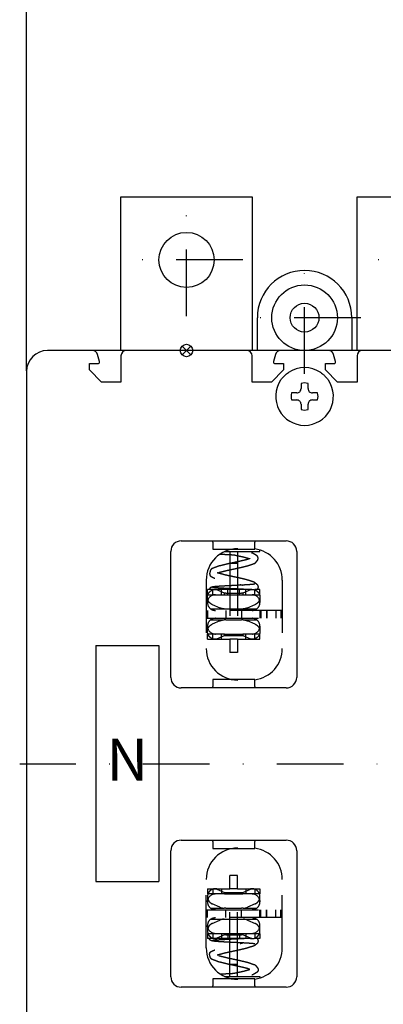
# Model space of a CAD drawing. Units: millimetres. Extents: x -182 to 688, y 54 to 922.
# Drawn here: x 93 to 162, y 411 to 598 of the extents above; entities that cross this region are included whole.
import ezdxf
from ezdxf.enums import TextEntityAlignment as Align

# ---------------------------------------------------------------- set-up
doc = ezdxf.new("R2010")
doc.units = ezdxf.units.MM
doc.linetypes.add('TRAZO_Y_PUNTO', pattern=[25.4, 12.7, -6.35, 0, -6.35])
doc.linetypes.add('TRAZOS', pattern=[0.75, 0.5, -0.25])
for name, color, linetype in [('COTAS', 3, 'Continuous'), ('ejes', 6, 'TRAZO_Y_PUNTO'), ('NEUTRO', 7, 'Continuous'), ('OCULTAS', 7, 'TRAZOS')]:
    doc.layers.add(name, color=color, linetype=linetype)
doc.styles.add('ISO8', font='isocp.shx')
doc.dimstyles.new('FLECHA', dxfattribs={"dimscale": 0, "dimtxt": 10, "dimasz": 2.5, "dimexe": 1.8, "dimexo": 0.1, "dimgap": 1, "dimtad": 1, "dimdsep": 46, "dimtxsty": 'ISO8', "dimcen": 0, "dimadec": 0, "dimazin": 0, "dimtfac": 0.8, "dimtmove": 0, "dimatfit": 3, "dimfxl": 0, "dimtvp": 1, "dimtolj": 1, "dimarcsym": 0})

# ---------------------------------------------------------------- blocks, each defined once
blk = doc.blocks.new('*D12')
at = {"layer": 'COTAS', "color": 0, "lineweight": -2}
for p, q in [((94.24, 531.23), (94.24, 625.18)), ((213.74, 572.8), (213.74, 625.18)), ((211.24, 623.38), (96.74, 623.38))]:
    blk.add_line(p, q, dxfattribs=at)
at = {"layer": 'COTAS', "color": 0}
for points in [[(96.74, 623.79), (96.74, 622.96), (94.24, 623.38)], [(211.24, 623.79), (211.24, 622.96), (213.74, 623.38)]]:
    blk.add_solid(points, dxfattribs=at)
at = {"layer": 'Defpoints', "color": 0}
for p in [(94.24, 623.38), (213.74, 572.7), (94.24, 531.13)]:
    blk.add_point(p, dxfattribs=at)
at = {"layer": 'COTAS', "color": 0, "insert": (153.99, 629.38), "char_height": 10, "attachment_point": 5, "style": 'ISO8'}
blk.add_mtext('\\A1;119', dxfattribs=at)
blk = doc.blocks.new('*D14')
at = {"layer": 'COTAS', "color": 0, "lineweight": -2}
for p, q in [((94.24, 531.23), (94.24, 639.44)), ((329.24, 531.23), (329.24, 639.44)), ((96.74, 637.64), (326.74, 637.64))]:
    blk.add_line(p, q, dxfattribs=at)
at = {"layer": 'COTAS', "color": 0}
for points in [[(96.74, 638.05), (96.74, 637.22), (94.24, 637.64)], [(326.74, 638.05), (326.74, 637.22), (329.24, 637.64)]]:
    blk.add_solid(points, dxfattribs=at)
at = {"layer": 'Defpoints', "color": 0}
for p in [(329.24, 637.64), (94.24, 531.13), (329.24, 531.13)]:
    blk.add_point(p, dxfattribs=at)
at = {"layer": 'COTAS', "color": 0, "insert": (211.74, 643.64), "char_height": 10, "attachment_point": 5, "style": 'ISO8'}
blk.add_mtext('\\A1;235', dxfattribs=at)

msp = doc.modelspace()

# ---------------------------------------------------------------- linework, layer by layer
for p, q in [((112.236, 564.376), (137.236, 564.376)), ((112.236, 535.126), (112.236, 564.376)), ((137.236, 564.376), (137.236, 535.126)), ((157.236, 535.126), (157.236, 564.376)), ((157.236, 564.376), (182.236, 564.376)), ((138.236, 535.126), (138.236, 541.376)), ((156.236, 541.376), (156.236, 535.126)), ((106.799, 535.126), (98.236, 535.126)), ((113.236, 535.126), (106.799, 535.126)), ((136.236, 535.126), (113.236, 535.126)), ((142.673, 535.126), (136.236, 535.126)), ((151.797, 535.126), (142.673, 535.126)), ((158.236, 535.126), (151.797, 535.126)), ((181.236, 535.126), (158.236, 535.126)), ((106.236, 532.626), (107.846, 532.626)), ((106.236, 531.426), (106.236, 532.626)), ((108.135, 533.003), (107.765, 534.385)), ((112.236, 534.126), (112.236, 529.126)), ((137.236, 529.126), (137.236, 534.126)), ((141.707, 534.385), (141.337, 533.004)), ((141.626, 532.627), (143.236, 532.627)), ((143.236, 532.627), (143.236, 531.426)), ((151.236, 532.626), (152.844, 532.626)), ((151.236, 531.426), (151.236, 532.626)), ((153.133, 533.004), (152.763, 534.385)), ((157.236, 534.126), (157.236, 529.126)), ((94.236, 531.126), (94.236, 381.626)), ((108.536, 529.126), (106.236, 531.426)), ((143.236, 531.426), (140.936, 529.126)), ((144.159, 530.935), (144.236, 531.012)), ((150.236, 531.012), (150.313, 530.935)), ((153.536, 529.126), (151.236, 531.426)), ((112.236, 529.126), (108.536, 529.126)), ((140.936, 529.126), (137.236, 529.126)), ((146.57, 528.869), (146.57, 527.87)), ((147.9, 527.87), (147.9, 528.869)), ((157.236, 529.126), (153.536, 529.126)), ((145.74, 527.04), (144.743, 527.04)), ((149.729, 527.04), (148.73, 527.04)), ((144.744, 525.71), (145.74, 525.71)), ((148.73, 525.71), (149.729, 525.71)), ((146.57, 524.88), (146.57, 523.884)), ((147.9, 523.883), (147.9, 524.88)), ((123.736, 498.876), (143.736, 498.876)), ((129.736, 498.626), (129.736, 498.876)), ((137.736, 498.876), (137.736, 498.626)), ((129.736, 498.626), (129.736, 497.276)), ((129.736, 497.276), (137.736, 497.276)), ((137.736, 497.276), (137.736, 498.626)), ((121.736, 472.876), (121.736, 496.876)), ((145.736, 496.876), (145.736, 472.876)), ((143.736, 470.876), (123.736, 470.876)), ((137.736, 472.476), (129.736, 472.476)), ((129.736, 472.476), (129.736, 471.126)), ((129.736, 470.876), (129.736, 471.126)), ((137.736, 471.126), (137.736, 472.476)), ((137.736, 471.126), (137.736, 470.876)), ((123.736, 441.876), (143.736, 441.876)), ((129.736, 441.626), (129.736, 441.876)), ((129.736, 441.626), (129.736, 440.276)), ((137.736, 441.876), (137.736, 441.626)), ((137.736, 440.276), (137.736, 441.626)), ((121.736, 415.876), (121.736, 439.876)), ((129.736, 440.276), (137.736, 440.276)), ((145.736, 439.876), (145.736, 415.876)), ((137.736, 415.476), (129.736, 415.476)), ((129.736, 415.476), (129.736, 414.126)), ((137.736, 414.126), (137.736, 415.476)), ((143.736, 413.876), (123.736, 413.876)), ((129.736, 413.876), (129.736, 414.126)), ((137.736, 414.126), (137.736, 413.876))]:
    msp.add_line(p, q)
at = {"color": 1}
for p, q in [((125.581, 534.281), (123.891, 535.971)), ((123.891, 534.281), (125.581, 535.971))]:
    msp.add_line(p, q, dxfattribs=at)
for centre, radius in [((124.736, 552.376), 5.25), ((147.236, 541.376), 6.25), ((147.236, 541.376), 2.75)]:
    msp.add_circle(centre, radius)
msp.add_circle((124.736, 535.126), 1.195, dxfattribs=at)
for centre, radius, start, end in [((147.236, 541.376), 9, 0, 180), ((98.236, 531.126), 4, 90, 180), ((106.799, 534.126), 1, 15, 90), ((113.236, 534.126), 1, 90, 180), ((136.236, 534.126), 1, 0, 90), ((142.673, 534.126), 1, 90, 165), ((151.797, 534.126), 1, 15, 90), ((158.236, 534.126), 1, 90, 180), ((107.846, 532.925), 0.299, 270, 15), ((141.626, 532.926), 0.299, 165, 270), ((152.844, 532.926), 0.3, 270, 15), ((147.236, 526.376), 5.5, 55.97995, 124.02005), ((147.236, 526.376), 5.5, 145.97995, 270), ((147.236, 526.376), 2.58, 75.08301, 104.95643), ((147.236, 526.376), 5.5, 270, 34.02005), ((147.236, 526.376), 2.58, 165.08182, 194.95525), ((147.236, 526.376), 2.58, 345.04475, 14.91818), ((147.236, 526.376), 2.58, 255.04357, 284.91699), ((123.736, 496.876), 2, 90, 180), ((143.736, 496.876), 2, 0, 90), ((123.736, 472.876), 2, 180, 270), ((143.736, 472.876), 2, 270, 0), ((123.736, 439.876), 2, 90, 180), ((143.736, 439.876), 2, 0, 90), ((123.736, 415.876), 2, 180, 270), ((143.736, 415.876), 2, 270, 0)]:
    msp.add_arc(centre, radius, start, end)
for points, knots in [([(142.678, 529.453), (142.738, 529.542), (142.8, 529.629), (143.016, 529.912), (143.179, 530.097), (143.49, 530.408), (143.648, 530.549), (143.926, 530.771), (144.041, 530.855), (144.159, 530.935)], [8.9462155, 8.9462155, 8.9462155, 8.9462155, 9.249527, 9.249527, 9.9615682, 9.9615682, 10.5681777, 10.5681777, 10.9658287, 10.9658287, 10.9658287, 10.9658287]), ([(150.313, 530.935), (150.432, 530.855), (150.547, 530.771), (150.825, 530.549), (150.982, 530.408), (151.293, 530.097), (151.456, 529.912), (151.673, 529.629), (151.735, 529.542), (151.795, 529.453)], [1.4221776, 1.4221776, 1.4221776, 1.4221776, 1.8198286, 1.8198286, 2.4264381, 2.4264381, 3.1384792, 3.1384792, 3.4417908, 3.4417908, 3.4417908, 3.4417908]), ([(145.74, 527.04), (145.844, 527.04), (145.955, 527.061), (146.16, 527.145), (146.253, 527.209), (146.401, 527.357), (146.465, 527.451), (146.55, 527.656), (146.57, 527.767), (146.57, 527.87)], [2.5290462, 2.5290462, 2.5290462, 2.5290462, 2.8431142, 2.8431142, 3.1571821, 3.1571821, 3.4712418, 3.4712418, 3.7853015, 3.7853015, 3.7853015, 3.7853015]), ([(147.9, 527.87), (147.9, 527.767), (147.921, 527.656), (148.006, 527.451), (148.069, 527.357), (148.218, 527.209), (148.311, 527.145), (148.516, 527.061), (148.627, 527.04), (148.73, 527.04)], [1.2724353, 1.2724353, 1.2724353, 1.2724353, 1.5864976, 1.5864976, 1.9005599, 1.9005599, 2.2146219, 2.2146219, 2.5286839, 2.5286839, 2.5286839, 2.5286839]), ([(146.57, 524.88), (146.57, 524.984), (146.55, 525.095), (146.465, 525.299), (146.401, 525.393), (146.253, 525.541), (146.16, 525.605), (145.955, 525.69), (145.844, 525.71), (145.74, 525.71)], [-1.2562615, -1.2562615, -1.2562615, -1.2562615, -0.9421962, -0.9421962, -0.628131, -0.628131, -0.3140655, -0.3140655, 0, 0, 0, 0]), ([(148.73, 525.71), (148.627, 525.71), (148.516, 525.69), (148.311, 525.605), (148.218, 525.541), (148.069, 525.393), (148.006, 525.299), (147.921, 525.095), (147.9, 524.984), (147.9, 524.88)], [0, 0, 0, 0, 0.3140596, 0.3140596, 0.6281192, 0.6281192, 0.942187, 0.942187, 1.2562548, 1.2562548, 1.2562548, 1.2562548])]:
    msp.add_open_spline(points, degree=3, knots=knots)
at = {"layer": 'ejes'}
for p, q in [((124.736, 541.67), (124.736, 563.082)), ((135.442, 552.376), (114.031, 552.376)), ((147.236, 530.67), (147.236, 552.082)), ((180.442, 552.376), (159.031, 552.376)), ((157.942, 541.376), (136.531, 541.376)), ((333.136, 456.376), (92.929, 456.376))]:
    msp.add_line(p, q, dxfattribs=at)
at = {"layer": 'NEUTRO'}
for p, q in [((107.437, 478.976), (119.437, 478.976)), ((107.437, 478.976), (107.437, 433.976)), ((119.437, 478.976), (119.437, 433.976)), ((107.437, 433.976), (119.437, 433.976))]:
    msp.add_line(p, q, dxfattribs=at)
at = {"layer": 'OCULTAS', "ltscale": 20}
for p, q in [((138.729, 496.826), (138.729, 497.118)), ((131.977, 496.826), (137.729, 496.826)), ((132.979, 496.826), (132.979, 495.826)), ((132.979, 495.826), (132.979, 494.576)), ((134.479, 496.826), (134.479, 495.826)), ((134.479, 495.826), (134.479, 494.576)), ((137.729, 496.826), (138.729, 496.826)), ((132.979, 494.576), (132.979, 480.126)), ((134.479, 494.576), (132.979, 494.576)), ((134.479, 494.576), (134.479, 480.126)), ((128.486, 491.376), (128.486, 478.376)), ((142.986, 491.376), (142.986, 478.376)), ((128.729, 488.626), (128.729, 489.626)), ((129.729, 489.626), (128.729, 489.626)), ((130.229, 489.626), (129.729, 489.626)), ((129.729, 488.626), (129.729, 489.626)), ((130.258, 489.626), (130.229, 489.626)), ((137.2, 489.626), (130.258, 489.626)), ((131.979, 488.926), (130.542, 489.566)), ((131.429, 488.626), (131.429, 489.626)), ((132.629, 488.626), (132.629, 489.626)), ((134.829, 488.626), (134.829, 489.626)), ((136.915, 489.566), (135.479, 488.926)), ((136.029, 488.626), (136.029, 489.626)), ((138.729, 489.626), (137.729, 489.626)), ((137.729, 488.626), (137.729, 489.626)), ((138.729, 488.626), (138.729, 489.626)), ((128.729, 488.626), (129.729, 488.626)), ((128.729, 488.125), (128.729, 488.126)), ((128.729, 487.126), (128.729, 488.125)), ((128.729, 487.126), (128.801, 487.587)), ((128.729, 487.126), (128.801, 487.587)), ((129.729, 488.626), (130.229, 488.626)), ((130.229, 488.626), (130.255, 488.626)), ((130.255, 488.626), (130.526, 488.626)), ((130.526, 488.626), (131.979, 488.626)), ((132.229, 488.926), (131.979, 488.926)), ((131.979, 488.626), (131.979, 488.926)), ((131.979, 488.626), (135.479, 488.626)), ((132.229, 488.926), (135.229, 488.926)), ((135.479, 488.926), (135.229, 488.926)), ((135.479, 488.926), (135.479, 488.626)), ((135.479, 488.626), (136.931, 488.626)), ((136.931, 488.626), (137.202, 488.626)), ((137.202, 488.626), (137.229, 488.626)), ((137.229, 488.626), (137.729, 488.626)), ((137.729, 488.626), (138.729, 488.626)), ((138.656, 487.587), (138.729, 487.126)), ((138.729, 488.126), (138.729, 488.125)), ((138.729, 488.125), (138.729, 487.126)), ((128.747, 487.359), (128.729, 487.126)), ((129.329, 485.926), (131.904, 485.926)), ((129.619, 486.754), (131.09, 486.099)), ((131.904, 485.926), (132.229, 485.926)), ((132.229, 485.926), (135.229, 485.926)), ((135.229, 485.926), (135.554, 485.926)), ((135.554, 485.926), (138.129, 485.926)), ((136.367, 486.099), (137.839, 486.754)), ((142.986, 485.626), (128.486, 485.626)), ((128.486, 484.126), (142.986, 484.126)), ((128.669, 485.626), (128.669, 484.126)), ((128.729, 485.626), (128.729, 484.126)), ((129.329, 483.826), (131.904, 483.826)), ((132.229, 483.826), (131.904, 483.826)), ((132.229, 485.626), (132.229, 484.126)), ((132.229, 483.826), (135.229, 483.826)), ((135.229, 485.626), (135.229, 484.126)), ((135.554, 483.826), (135.229, 483.826)), ((135.554, 483.826), (138.129, 483.826)), ((138.729, 485.626), (138.729, 484.126)), ((138.9, 485.626), (138.9, 484.126)), ((139.958, 485.626), (139.958, 484.126)), ((140.069, 485.626), (140.069, 484.126)), ((141.729, 485.626), (141.729, 484.126)), ((142.729, 485.626), (142.729, 484.126)), ((128.729, 481.628), (128.729, 482.626)), ((128.801, 482.166), (128.729, 482.626)), ((128.729, 482.626), (128.747, 482.393)), ((128.801, 482.166), (128.729, 482.626)), ((131.09, 483.653), (129.619, 482.998)), ((137.839, 482.998), (136.367, 483.653)), ((138.729, 482.626), (138.656, 482.166)), ((138.71, 482.393), (138.729, 482.626)), ((138.729, 482.626), (138.71, 482.393)), ((138.729, 482.626), (138.729, 481.628)), ((128.729, 481.626), (128.729, 481.628)), ((128.729, 480.126), (128.729, 481.126)), ((129.729, 481.126), (128.729, 481.126)), ((128.729, 480.126), (129.729, 480.126)), ((129.729, 480.126), (129.729, 481.126)), ((130.229, 481.126), (129.729, 481.126)), ((129.729, 480.126), (130.229, 480.126)), ((130.255, 481.126), (130.229, 481.126)), ((130.229, 480.126), (130.258, 480.126)), ((130.526, 481.126), (130.255, 481.126)), ((130.258, 480.126), (132.979, 480.126)), ((131.979, 481.126), (130.526, 481.126)), ((130.542, 480.187), (131.979, 480.826)), ((131.429, 480.126), (131.429, 481.126)), ((131.979, 480.826), (131.979, 481.126)), ((131.979, 481.126), (135.479, 481.126)), ((131.979, 480.826), (132.229, 480.826)), ((132.229, 480.826), (135.229, 480.826)), ((132.979, 480.126), (132.979, 477.626)), ((134.479, 480.126), (132.979, 480.126)), ((134.479, 480.126), (137.2, 480.126)), ((134.479, 480.126), (134.479, 477.626)), ((135.229, 480.826), (135.479, 480.826)), ((136.931, 481.126), (135.479, 481.126)), ((135.479, 481.126), (135.479, 480.826)), ((135.479, 480.826), (136.915, 480.187)), ((136.029, 480.126), (136.029, 481.126)), ((137.202, 481.126), (136.931, 481.126)), ((137.2, 480.126), (137.229, 480.126)), ((137.229, 481.126), (137.202, 481.126)), ((137.729, 481.126), (137.229, 481.126)), ((137.229, 480.126), (137.729, 480.126)), ((137.729, 480.126), (137.729, 481.126)), ((138.729, 481.126), (137.729, 481.126)), ((137.729, 480.126), (138.729, 480.126)), ((138.729, 481.628), (138.729, 481.626)), ((138.729, 480.126), (138.729, 481.126)), ((134.479, 477.626), (132.979, 477.626)), ((134.479, 435.126), (132.979, 435.126)), ((132.979, 432.626), (132.979, 435.126)), ((134.479, 432.626), (134.479, 435.126)), ((128.486, 421.376), (128.486, 434.376)), ((142.986, 421.376), (142.986, 434.376)), ((128.729, 432.626), (129.729, 432.626)), ((128.729, 432.626), (128.729, 431.626)), ((129.729, 431.626), (128.729, 431.626)), ((129.729, 432.626), (130.229, 432.626)), ((129.729, 432.626), (129.729, 431.626)), ((130.229, 431.626), (129.729, 431.626)), ((130.229, 432.626), (130.258, 432.626)), ((130.255, 431.626), (130.229, 431.626)), ((130.526, 431.626), (130.255, 431.626)), ((130.258, 432.626), (132.979, 432.626)), ((131.979, 431.626), (130.526, 431.626)), ((130.542, 432.566), (131.979, 431.926)), ((131.429, 432.626), (131.429, 431.626)), ((131.979, 431.926), (131.979, 431.626)), ((131.979, 431.926), (132.229, 431.926)), ((131.979, 431.626), (135.479, 431.626)), ((132.229, 431.926), (135.229, 431.926)), ((132.979, 418.176), (132.979, 432.626)), ((134.479, 432.626), (132.979, 432.626)), ((134.479, 418.176), (134.479, 432.626)), ((134.479, 432.626), (137.2, 432.626)), ((135.229, 431.926), (135.479, 431.926)), ((135.479, 431.926), (136.915, 432.566)), ((135.479, 431.626), (135.479, 431.926)), ((136.931, 431.626), (135.479, 431.626)), ((136.029, 432.626), (136.029, 431.626)), ((137.202, 431.626), (136.931, 431.626)), ((137.2, 432.626), (137.229, 432.626)), ((137.229, 431.626), (137.202, 431.626)), ((137.229, 432.626), (137.729, 432.626)), ((137.729, 431.626), (137.229, 431.626)), ((137.729, 432.626), (138.729, 432.626)), ((137.729, 432.626), (137.729, 431.626)), ((138.729, 431.626), (137.729, 431.626)), ((138.729, 432.626), (138.729, 431.626)), ((128.729, 431.126), (128.729, 431.125)), ((128.729, 431.125), (128.729, 430.126)), ((128.801, 430.587), (128.729, 430.126)), ((128.801, 430.587), (128.729, 430.126)), ((128.729, 430.126), (128.747, 430.359)), ((131.09, 429.099), (129.619, 429.754)), ((137.839, 429.754), (136.367, 429.099)), ((138.729, 430.126), (138.656, 430.587)), ((138.729, 430.126), (138.71, 430.359)), ((138.71, 430.359), (138.729, 430.126)), ((138.729, 431.125), (138.729, 431.126)), ((138.729, 430.126), (138.729, 431.125)), ((128.486, 428.626), (142.986, 428.626)), ((128.669, 427.126), (128.669, 428.626)), ((128.729, 427.126), (128.729, 428.626)), ((129.329, 428.926), (131.904, 428.926)), ((132.229, 428.926), (131.904, 428.926)), ((132.229, 428.926), (135.229, 428.926)), ((132.229, 427.126), (132.229, 428.626)), ((135.554, 428.926), (135.229, 428.926)), ((135.229, 427.126), (135.229, 428.626)), ((135.554, 428.926), (138.129, 428.926)), ((138.729, 427.126), (138.729, 428.626)), ((138.9, 427.126), (138.9, 428.626)), ((139.958, 427.126), (139.958, 428.626)), ((140.069, 427.126), (140.069, 428.626)), ((141.729, 427.126), (141.729, 428.626)), ((142.729, 427.126), (142.729, 428.626)), ((142.986, 427.126), (128.486, 427.126)), ((129.329, 426.826), (131.904, 426.826)), ((129.619, 425.998), (131.09, 426.653)), ((131.904, 426.826), (132.229, 426.826)), ((132.229, 426.826), (135.229, 426.826)), ((135.229, 426.826), (135.554, 426.826)), ((135.554, 426.826), (138.129, 426.826)), ((136.367, 426.653), (137.839, 425.998)), ((128.729, 425.626), (128.801, 425.166)), ((128.747, 425.393), (128.729, 425.626)), ((128.729, 425.626), (128.801, 425.166)), ((128.729, 425.626), (128.729, 424.628)), ((128.729, 424.628), (128.729, 424.626)), ((128.729, 424.126), (129.729, 424.126)), ((128.729, 424.126), (128.729, 423.126)), ((129.729, 424.126), (130.229, 424.126)), ((129.729, 424.126), (129.729, 423.126)), ((130.229, 424.126), (130.255, 424.126)), ((130.255, 424.126), (130.526, 424.126)), ((130.526, 424.126), (131.979, 424.126)), ((131.979, 423.826), (130.542, 423.187)), ((131.429, 424.126), (131.429, 423.126)), ((131.979, 424.126), (135.479, 424.126)), ((131.979, 424.126), (131.979, 423.826)), ((132.229, 423.826), (131.979, 423.826)), ((132.229, 423.826), (135.229, 423.826)), ((132.629, 424.126), (132.629, 423.126)), ((134.829, 424.126), (134.829, 423.126)), ((135.479, 423.826), (135.229, 423.826)), ((135.479, 423.826), (135.479, 424.126)), ((135.479, 424.126), (136.931, 424.126)), ((136.915, 423.187), (135.479, 423.826)), ((136.029, 424.126), (136.029, 423.126)), ((136.931, 424.126), (137.202, 424.126)), ((137.202, 424.126), (137.229, 424.126)), ((137.229, 424.126), (137.729, 424.126)), ((137.729, 424.126), (138.729, 424.126)), ((137.729, 424.126), (137.729, 423.126)), ((138.656, 425.166), (138.729, 425.626)), ((138.729, 424.628), (138.729, 425.626)), ((138.729, 424.626), (138.729, 424.628)), ((138.729, 424.126), (138.729, 423.126)), ((129.729, 423.126), (128.729, 423.126)), ((130.229, 423.126), (129.729, 423.126)), ((130.258, 423.126), (130.229, 423.126)), ((137.2, 423.126), (130.258, 423.126)), ((138.729, 423.126), (137.729, 423.126)), ((134.479, 418.176), (132.979, 418.176)), ((132.979, 416.926), (132.979, 418.176)), ((134.479, 416.926), (134.479, 418.176)), ((132.979, 415.926), (132.979, 416.926)), ((134.479, 415.926), (134.479, 416.926)), ((131.977, 415.926), (137.729, 415.926)), ((137.729, 415.926), (138.729, 415.926)), ((138.729, 415.926), (138.729, 415.635))]:
    msp.add_line(p, q, dxfattribs=at)
for centre, radius, start, end in [((134.486, 491.376), 6, 90, 180), ((136.986, 491.376), 6, 0, 82.81924), ((137.829, 490.076), 0.6, 0, 60), ((137.829, 490.076), 0.6, 311.40962, 0), ((130.229, 487.126), 1.5, 153.18391, 180), ((130.229, 487.126), 1.5, 90, 153.18391), ((137.229, 487.126), 1.5, 26.81609, 90), ((137.229, 487.126), 1.5, 0, 26.81609), ((130.229, 487.126), 1.5, 180, 233.1301), ((137.229, 487.126), 1.5, 306.8699, 0), ((130.229, 482.626), 1.5, 126.8699, 180), ((137.229, 482.626), 1.5, 0, 53.1301), ((130.229, 482.626), 1.5, 180, 206.81609), ((130.229, 482.626), 1.5, 206.81609, 270), ((137.229, 482.626), 1.5, 270, 333.18391), ((137.229, 482.626), 1.5, 333.18391, 0), ((134.486, 478.376), 6, 180, 270), ((136.986, 478.376), 6, 277.18076, 0), ((134.486, 434.376), 6, 90, 180), ((136.986, 434.376), 6, 0, 82.81924), ((130.229, 430.126), 1.5, 90, 153.18391), ((137.229, 430.126), 1.5, 26.81609, 90), ((130.229, 430.126), 1.5, 153.18391, 180), ((130.229, 430.126), 1.5, 180, 233.1301), ((137.229, 430.126), 1.5, 306.8699, 0), ((137.229, 430.126), 1.5, 0, 26.81609), ((130.229, 425.626), 1.5, 126.8699, 180), ((137.229, 425.626), 1.5, 0, 53.1301), ((130.229, 425.626), 1.5, 180, 206.81609), ((130.229, 425.626), 1.5, 206.81609, 270), ((137.229, 425.626), 1.5, 270, 333.18391), ((137.229, 425.626), 1.5, 333.18391, 0), ((137.829, 422.676), 0.6, 300, 0), ((137.829, 422.676), 0.6, 0, 48.59038), ((134.486, 421.376), 6, 180, 270), ((136.986, 421.376), 6, 277.18076, 0)]:
    msp.add_arc(centre, radius, start, end, dxfattribs=at)
for centre, major_axis, start_param, end_param in [((130.229, 487.126), (0, -1.5), 5.6396842, 6.2831853), ((137.229, 487.126), (0, -1.5), 0, 0.6435011), ((130.229, 482.626), (1.5, 0), 1.5707963, 2.2142974), ((137.229, 482.626), (1.5, 0), 0.9272952, 1.5707963)]:
    msp.add_ellipse(centre, major_axis=major_axis, ratio=1, start_param=start_param, end_param=end_param, dxfattribs=at)
at = {"layer": 'OCULTAS', "ltscale": 20, "extrusion": (-5.30386e-32, -6.67233e-46, -1)}
msp.add_ellipse((130.229, 430.126), major_axis=(1.5, 0), ratio=1, start_param=1.5707963, end_param=2.2142974, dxfattribs=at)
at = {"layer": 'OCULTAS', "ltscale": 20, "extrusion": (-1.05675e-33, -1.31764e-47, -1)}
msp.add_ellipse((137.229, 430.126), major_axis=(1.5, 0), ratio=1, start_param=0.9272952, end_param=1.5707963, dxfattribs=at)
at = {"layer": 'OCULTAS', "ltscale": 20, "extrusion": (8.19126e-30, -4.66966e-16, -1)}
msp.add_ellipse((130.229, 425.626), major_axis=(0, 1.5), ratio=1, start_param=5.6396842, end_param=6.2831853, dxfattribs=at)
at = {"layer": 'OCULTAS', "ltscale": 20, "extrusion": (9.02076e-30, -4.66966e-16, -1)}
msp.add_ellipse((137.229, 425.626), major_axis=(0, 1.5), ratio=1, start_param=0, end_param=0.6435011, dxfattribs=at)
at = {"layer": 'OCULTAS', "ltscale": 20}
for points, degree, knots in [([(136.778, 495.485), (136.33, 495.317), (134.529, 494.895), (132.539, 494.473), (130.83, 494.051), (130.617, 493.971), (129.518, 493.549), (129.308, 493.329), (129.119, 492.607), (129.198, 492.307), (129.413, 492.088), (130.327, 491.666), (130.559, 491.585), (132.16, 491.164), (134.131, 490.742), (135.432, 490.449)], 1, [0.9994297, 0.9994297, 1.9712768, 4.0078837, 6.0444918, 8.0811021, 8.3916849, 10.5711312, 10.881714, 13.2597505, 13.5703333, 13.880916, 16.0603603, 16.3709427, 18.4075506, 20.4441577, 21.8574591, 21.8574591]), ([(130.83, 492.851), (132.539, 493.273), (134.529, 493.695), (136.33, 494.117), (137.794, 494.619), (137.997, 494.839), (138.326, 495.26), (138.406, 495.56), (138.326, 495.86), (138.107, 496.08), (137.387, 496.502), (136.397, 496.826)], 1, [0, 0, 2.0366102, 4.0732184, 6.1098253, 8.2551761, 8.5657587, 10.8500025, 11.1605854, 11.4711682, 11.781751, 13.9611971, 15.2688223, 15.2688223]), ([(131.148, 496.362), (131.16, 496.361), (131.361, 496.349), (131.572, 496.336), (131.79, 496.324), (132.016, 496.312), (132.249, 496.3), (132.487, 496.287), (132.729, 496.275), (132.976, 496.263), (133.225, 496.251), (133.476, 496.238), (133.729, 496.226)], 1, [4.1769241, 4.1769241, 4.1929686, 4.4455833, 4.6981963, 4.9508098, 5.2034233, 5.4560383, 5.7086517, 5.9612657, 6.2138812, 6.4664966, 6.7191121, 6.9717276, 6.9717276]), ([(133.729, 496.226), (135.661, 495.804), (136.778, 495.485)], 1, [0, 0, 2.0359766, 3.5772875, 3.5772875]), ([(138.129, 490.596), (137.609, 491.018), (136.007, 491.52), (134.131, 491.942), (132.16, 492.364), (130.559, 492.785)], 1, [0, 0, 2.1794459, 4.3247984, 6.3614056, 8.3980127, 10.4346206, 10.4346206]), ([(128.729, 488.126), (128.729, 488.223), (128.738, 488.322), (128.777, 488.519), (128.807, 488.615), (128.923, 488.892), (129.039, 489.057), (129.301, 489.32), (129.469, 489.435), (129.837, 489.588), (130.038, 489.626), (130.229, 489.626)], 3, [0, 0, 0, 0, 0.2904088, 0.2904088, 0.5808177, 0.5808177, 1.1616354, 1.1616354, 1.7593246, 1.7593246, 2.3570138, 2.3570138, 2.3570138, 2.3570138]), ([(137.747, 490.636), (137.636, 490.615), (137.479, 490.593), (137.279, 490.572), (137.037, 490.55), (136.756, 490.529), (136.44, 490.507), (136.093, 490.486), (135.718, 490.464), (135.319, 490.443), (134.902, 490.421), (134.472, 490.4), (134.033, 490.378), (133.59, 490.357), (133.148, 490.335), (132.714, 490.314), (132.291, 490.292), (131.885, 490.271), (131.501, 490.249), (131.143, 490.228), (130.815, 490.206), (130.52, 490.185), (130.264, 490.163), (130.048, 490.142), (129.874, 490.12), (129.746, 490.099), (129.664, 490.077), (129.367, 489.997), (129.33, 489.975), (129.11, 489.756), (129.055, 489.626)], 1, [0, 0, 0.4434795, 0.8869608, 1.330442, 1.7739233, 2.2174043, 2.6612662, 3.1043642, 3.5478442, 3.991324, 4.4348037, 4.8782838, 5.3217631, 5.7652435, 6.2087225, 6.6522032, 7.0956817, 7.5391627, 7.9826426, 8.4261238, 8.869605, 9.3130863, 9.7565666, 10.2000474, 10.6435263, 11.0870067, 11.530486, 11.8410688, 12.3169249, 12.6275066, 12.7968243, 12.7968243]), ([(135.824, 489.626), (135.546, 489.647), (135.139, 489.669), (134.716, 489.69), (134.281, 489.712), (133.839, 489.733), (133.396, 489.755), (132.958, 489.776), (132.528, 489.798), (132.112, 489.819), (131.715, 489.841), (131.341, 489.862), (130.996, 489.884), (130.682, 489.905), (130.404, 489.927), (130.164, 489.948), (129.966, 489.97), (129.813, 489.991), (129.704, 490.013)], 1, [0, 0, 0.2798266, 0.7233063, 1.1667859, 1.610266, 2.0537452, 2.4972257, 2.9407044, 3.3841852, 3.8276653, 4.2711465, 4.7146277, 5.1581089, 5.6015892, 6.0450699, 6.4885487, 6.9320291, 7.3755084, 7.8189884, 7.8189884]), ([(130.258, 489.626), (130.345, 489.626), (130.439, 489.609), (130.531, 489.571), (130.537, 489.568), (130.542, 489.566)], 3, [1.08556421, 1.08556421, 1.08556421, 1.08556421, 1.3579762, 1.3579762, 1.37586056, 1.37586056, 1.37586056, 1.37586056]), ([(136.915, 489.566), (136.921, 489.568), (136.926, 489.571), (137.019, 489.609), (137.113, 489.626), (137.2, 489.626)], 3, [0.78053638, 0.78053638, 0.78053638, 0.78053638, 0.79842074, 0.79842074, 1.07083272, 1.07083272, 1.07083272, 1.07083272]), ([(137.229, 489.626), (137.423, 489.626), (137.628, 489.586), (138.002, 489.427), (138.171, 489.309), (138.43, 489.042), (138.541, 488.878), (138.653, 488.606), (138.682, 488.511), (138.72, 488.318), (138.729, 488.221), (138.729, 488.126)], 3, [2.2852094, 2.2852094, 2.2852094, 2.2852094, 2.8950366, 2.8950366, 3.5048639, 3.5048639, 4.0734653, 4.0734653, 4.357766, 4.357766, 4.6420667, 4.6420667, 4.6420667, 4.6420667]), ([(129.619, 486.754), (129.441, 486.833), (129.28, 486.948), (129.027, 487.209), (128.916, 487.373), (128.804, 487.645), (128.776, 487.74), (128.738, 487.932), (128.729, 488.03), (128.729, 488.125)], 3, [-1.7212706, -1.7212706, -1.7212706, -1.7212706, -1.1372028, -1.1372028, -0.5686014, -0.5686014, -0.2843007, -0.2843007, 0, 0, 0, 0]), ([(138.729, 488.125), (138.729, 488.03), (138.72, 487.932), (138.682, 487.74), (138.653, 487.645), (138.541, 487.373), (138.43, 487.209), (138.177, 486.948), (138.016, 486.833), (137.839, 486.754)], 3, [4.6420667, 4.6420667, 4.6420667, 4.6420667, 4.9263674, 4.9263674, 5.2106681, 5.2106681, 5.7792695, 5.7792695, 6.3633373, 6.3633373, 6.3633373, 6.3633373]), ([(131.904, 485.926), (131.777, 485.926), (131.646, 485.938), (131.386, 485.99), (131.257, 486.029), (131.119, 486.086), (131.105, 486.093), (131.09, 486.099)], 3, [-3.04281199, -3.04281199, -3.04281199, -3.04281199, -2.66141015, -2.66141015, -2.28000831, -2.28000831, -2.23447605, -2.23447605, -2.23447605, -2.23447605]), ([(136.367, 486.099), (136.352, 486.093), (136.338, 486.086), (136.2, 486.029), (136.071, 485.99), (135.811, 485.938), (135.681, 485.926), (135.554, 485.926)], 3, [2.23447605, 2.23447605, 2.23447605, 2.23447605, 2.28000831, 2.28000831, 2.66141015, 2.66141015, 3.04281199, 3.04281199, 3.04281199, 3.04281199]), ([(131.09, 483.653), (131.105, 483.66), (131.119, 483.666), (131.257, 483.723), (131.386, 483.763), (131.646, 483.814), (131.777, 483.826), (131.904, 483.826)], 3, [2.23447605, 2.23447605, 2.23447605, 2.23447605, 2.28000831, 2.28000831, 2.66141015, 2.66141015, 3.04281199, 3.04281199, 3.04281199, 3.04281199]), ([(135.554, 483.826), (135.681, 483.826), (135.811, 483.814), (136.071, 483.763), (136.2, 483.723), (136.338, 483.666), (136.352, 483.66), (136.367, 483.653)], 3, [-3.04281199, -3.04281199, -3.04281199, -3.04281199, -2.66141015, -2.66141015, -2.28000831, -2.28000831, -2.23447605, -2.23447605, -2.23447605, -2.23447605]), ([(128.729, 481.628), (128.729, 481.722), (128.738, 481.82), (128.776, 482.012), (128.804, 482.107), (128.916, 482.38), (129.027, 482.543), (129.28, 482.804), (129.441, 482.919), (129.619, 482.998)], 3, [4.6420667, 4.6420667, 4.6420667, 4.6420667, 4.9263674, 4.9263674, 5.2106681, 5.2106681, 5.7792695, 5.7792695, 6.3633373, 6.3633373, 6.3633373, 6.3633373]), ([(137.839, 482.998), (138.016, 482.919), (138.177, 482.804), (138.43, 482.543), (138.541, 482.38), (138.653, 482.107), (138.682, 482.012), (138.72, 481.82), (138.729, 481.722), (138.729, 481.628)], 3, [-1.7212706, -1.7212706, -1.7212706, -1.7212706, -1.1372028, -1.1372028, -0.5686014, -0.5686014, -0.2843007, -0.2843007, 0, 0, 0, 0]), ([(130.229, 480.126), (130.034, 480.126), (129.829, 480.166), (129.455, 480.325), (129.286, 480.444), (129.027, 480.711), (128.916, 480.874), (128.804, 481.146), (128.776, 481.241), (128.738, 481.434), (128.729, 481.531), (128.729, 481.626)], 3, [2.2852094, 2.2852094, 2.2852094, 2.2852094, 2.8950366, 2.8950366, 3.5048639, 3.5048639, 4.0734653, 4.0734653, 4.357766, 4.357766, 4.6420667, 4.6420667, 4.6420667, 4.6420667]), ([(130.542, 480.187), (130.537, 480.184), (130.531, 480.182), (130.439, 480.143), (130.345, 480.126), (130.258, 480.126)], 3, [0.78053638, 0.78053638, 0.78053638, 0.78053638, 0.79842074, 0.79842074, 1.07083272, 1.07083272, 1.07083272, 1.07083272]), ([(137.2, 480.126), (137.113, 480.126), (137.019, 480.143), (136.926, 480.182), (136.921, 480.184), (136.915, 480.187)], 3, [1.08556421, 1.08556421, 1.08556421, 1.08556421, 1.3579762, 1.3579762, 1.37586056, 1.37586056, 1.37586056, 1.37586056]), ([(138.729, 481.626), (138.729, 481.529), (138.719, 481.43), (138.68, 481.234), (138.65, 481.137), (138.534, 480.86), (138.419, 480.695), (138.156, 480.432), (137.989, 480.318), (137.621, 480.165), (137.42, 480.126), (137.229, 480.126)], 3, [0, 0, 0, 0, 0.2904088, 0.2904088, 0.5808177, 0.5808177, 1.1616354, 1.1616354, 1.7593246, 1.7593246, 2.3570138, 2.3570138, 2.3570138, 2.3570138]), ([(130.229, 432.626), (130.034, 432.626), (129.829, 432.586), (129.455, 432.427), (129.286, 432.309), (129.027, 432.042), (128.916, 431.878), (128.804, 431.606), (128.776, 431.511), (128.738, 431.318), (128.729, 431.221), (128.729, 431.126)], 3, [2.2852094, 2.2852094, 2.2852094, 2.2852094, 2.8950366, 2.8950366, 3.5048639, 3.5048639, 4.0734653, 4.0734653, 4.357766, 4.357766, 4.6420667, 4.6420667, 4.6420667, 4.6420667]), ([(130.542, 432.566), (130.537, 432.568), (130.531, 432.571), (130.439, 432.609), (130.345, 432.626), (130.258, 432.626)], 3, [0.78053638, 0.78053638, 0.78053638, 0.78053638, 0.79842074, 0.79842074, 1.07083272, 1.07083272, 1.07083272, 1.07083272]), ([(137.2, 432.626), (137.113, 432.626), (137.019, 432.609), (136.926, 432.571), (136.921, 432.568), (136.915, 432.566)], 3, [1.08556421, 1.08556421, 1.08556421, 1.08556421, 1.3579762, 1.3579762, 1.37586056, 1.37586056, 1.37586056, 1.37586056]), ([(138.729, 431.126), (138.729, 431.223), (138.719, 431.322), (138.68, 431.519), (138.65, 431.615), (138.534, 431.892), (138.419, 432.057), (138.156, 432.32), (137.989, 432.435), (137.621, 432.588), (137.42, 432.626), (137.229, 432.626)], 3, [0, 0, 0, 0, 0.2904088, 0.2904088, 0.5808177, 0.5808177, 1.1616354, 1.1616354, 1.7593246, 1.7593246, 2.3570138, 2.3570138, 2.3570138, 2.3570138]), ([(128.729, 431.125), (128.729, 431.03), (128.738, 430.932), (128.776, 430.74), (128.804, 430.645), (128.916, 430.373), (129.027, 430.209), (129.28, 429.948), (129.441, 429.833), (129.619, 429.754)], 3, [4.6420667, 4.6420667, 4.6420667, 4.6420667, 4.9263674, 4.9263674, 5.2106681, 5.2106681, 5.7792695, 5.7792695, 6.3633373, 6.3633373, 6.3633373, 6.3633373]), ([(137.839, 429.754), (138.016, 429.833), (138.177, 429.948), (138.43, 430.209), (138.541, 430.373), (138.653, 430.645), (138.682, 430.74), (138.72, 430.932), (138.729, 431.03), (138.729, 431.125)], 3, [-1.7212706, -1.7212706, -1.7212706, -1.7212706, -1.1372028, -1.1372028, -0.5686014, -0.5686014, -0.2843007, -0.2843007, 0, 0, 0, 0]), ([(131.09, 429.099), (131.105, 429.093), (131.119, 429.086), (131.257, 429.029), (131.386, 428.99), (131.646, 428.938), (131.777, 428.926), (131.904, 428.926)], 3, [2.23447605, 2.23447605, 2.23447605, 2.23447605, 2.28000831, 2.28000831, 2.66141015, 2.66141015, 3.04281199, 3.04281199, 3.04281199, 3.04281199]), ([(135.554, 428.926), (135.681, 428.926), (135.811, 428.938), (136.071, 428.99), (136.2, 429.029), (136.338, 429.086), (136.352, 429.093), (136.367, 429.099)], 3, [-3.04281199, -3.04281199, -3.04281199, -3.04281199, -2.66141015, -2.66141015, -2.28000831, -2.28000831, -2.23447605, -2.23447605, -2.23447605, -2.23447605]), ([(129.619, 425.998), (129.441, 425.919), (129.28, 425.804), (129.027, 425.543), (128.916, 425.38), (128.804, 425.107), (128.776, 425.012), (128.738, 424.82), (128.729, 424.722), (128.729, 424.628)], 3, [-1.7212706, -1.7212706, -1.7212706, -1.7212706, -1.1372028, -1.1372028, -0.5686014, -0.5686014, -0.2843007, -0.2843007, 0, 0, 0, 0]), ([(131.904, 426.826), (131.777, 426.826), (131.646, 426.814), (131.386, 426.763), (131.257, 426.723), (131.119, 426.666), (131.105, 426.66), (131.09, 426.653)], 3, [-3.04281199, -3.04281199, -3.04281199, -3.04281199, -2.66141015, -2.66141015, -2.28000831, -2.28000831, -2.23447605, -2.23447605, -2.23447605, -2.23447605]), ([(136.367, 426.653), (136.352, 426.66), (136.338, 426.666), (136.2, 426.723), (136.071, 426.763), (135.811, 426.814), (135.681, 426.826), (135.554, 426.826)], 3, [2.23447605, 2.23447605, 2.23447605, 2.23447605, 2.28000831, 2.28000831, 2.66141015, 2.66141015, 3.04281199, 3.04281199, 3.04281199, 3.04281199]), ([(138.729, 424.628), (138.729, 424.722), (138.72, 424.82), (138.682, 425.012), (138.653, 425.107), (138.541, 425.38), (138.43, 425.543), (138.177, 425.804), (138.016, 425.919), (137.839, 425.998)], 3, [4.6420667, 4.6420667, 4.6420667, 4.6420667, 4.9263674, 4.9263674, 5.2106681, 5.2106681, 5.7792695, 5.7792695, 6.3633373, 6.3633373, 6.3633373, 6.3633373]), ([(128.729, 424.626), (128.729, 424.529), (128.738, 424.43), (128.777, 424.234), (128.807, 424.137), (128.923, 423.86), (129.039, 423.695), (129.301, 423.432), (129.469, 423.318), (129.837, 423.165), (130.038, 423.126), (130.229, 423.126)], 3, [0, 0, 0, 0, 0.2904088, 0.2904088, 0.5808177, 0.5808177, 1.1616354, 1.1616354, 1.7593246, 1.7593246, 2.3570138, 2.3570138, 2.3570138, 2.3570138]), ([(137.229, 423.126), (137.423, 423.126), (137.628, 423.166), (138.002, 423.325), (138.171, 423.444), (138.43, 423.711), (138.541, 423.874), (138.653, 424.146), (138.682, 424.241), (138.72, 424.434), (138.729, 424.531), (138.729, 424.626)], 3, [2.2852094, 2.2852094, 2.2852094, 2.2852094, 2.8950366, 2.8950366, 3.5048639, 3.5048639, 4.0734653, 4.0734653, 4.357766, 4.357766, 4.6420667, 4.6420667, 4.6420667, 4.6420667]), ([(137.747, 422.116), (137.636, 422.137), (137.479, 422.159), (137.279, 422.18), (137.037, 422.202), (136.756, 422.223), (136.44, 422.245), (136.093, 422.266), (135.718, 422.288), (135.319, 422.309), (134.902, 422.331), (134.472, 422.352), (134.033, 422.374), (133.59, 422.395), (133.148, 422.417), (132.714, 422.438), (132.291, 422.46), (131.885, 422.481), (131.501, 422.503), (131.143, 422.524), (130.815, 422.546), (130.52, 422.567), (130.264, 422.589), (130.048, 422.61), (129.874, 422.632), (129.746, 422.653), (129.664, 422.675), (129.367, 422.755), (129.33, 422.777), (129.11, 422.996), (129.055, 423.126)], 1, [0, 0, 0.4434795, 0.8869608, 1.330442, 1.7739233, 2.2174043, 2.6612662, 3.1043642, 3.5478442, 3.991324, 4.4348037, 4.8782838, 5.3217631, 5.7652435, 6.2087225, 6.6522032, 7.0956817, 7.5391627, 7.9826426, 8.4261238, 8.869605, 9.3130863, 9.7565666, 10.2000474, 10.6435263, 11.0870067, 11.530486, 11.8410688, 12.3169249, 12.6275066, 12.7968243, 12.7968243]), ([(136.778, 417.267), (136.33, 417.435), (134.529, 417.857), (132.539, 418.279), (130.83, 418.701), (130.617, 418.782), (129.518, 419.203), (129.308, 419.423), (129.119, 420.145), (129.198, 420.445), (129.413, 420.664), (130.327, 421.086), (130.559, 421.167), (132.16, 421.589), (134.131, 422.01), (135.432, 422.303)], 1, [0.9994297, 0.9994297, 1.9712768, 4.0078837, 6.0444918, 8.0811021, 8.3916849, 10.5711312, 10.881714, 13.2597505, 13.5703333, 13.880916, 16.0603603, 16.3709427, 18.4075506, 20.4441577, 21.8574591, 21.8574591]), ([(135.824, 423.126), (135.546, 423.105), (135.139, 423.083), (134.716, 423.062), (134.281, 423.04), (133.839, 423.019), (133.396, 422.997), (132.958, 422.976), (132.528, 422.954), (132.112, 422.933), (131.715, 422.911), (131.341, 422.89), (130.996, 422.868), (130.682, 422.847), (130.404, 422.825), (130.164, 422.804), (129.966, 422.782), (129.813, 422.761), (129.704, 422.739)], 1, [0, 0, 0.2798266, 0.7233063, 1.1667859, 1.610266, 2.0537452, 2.4972257, 2.9407044, 3.3841852, 3.8276653, 4.2711465, 4.7146277, 5.1581089, 5.6015892, 6.0450699, 6.4885487, 6.9320291, 7.3755084, 7.8189884, 7.8189884]), ([(130.258, 423.126), (130.345, 423.126), (130.439, 423.143), (130.531, 423.182), (130.537, 423.184), (130.542, 423.187)], 3, [1.08556421, 1.08556421, 1.08556421, 1.08556421, 1.3579762, 1.3579762, 1.37586056, 1.37586056, 1.37586056, 1.37586056]), ([(138.129, 422.157), (137.609, 421.735), (136.007, 421.232), (134.131, 420.81), (132.16, 420.389), (130.559, 419.967)], 1, [0, 0, 2.1794459, 4.3247984, 6.3614056, 8.3980127, 10.4346206, 10.4346206]), ([(136.915, 423.187), (136.921, 423.184), (136.926, 423.182), (137.019, 423.143), (137.113, 423.126), (137.2, 423.126)], 3, [0.78053638, 0.78053638, 0.78053638, 0.78053638, 0.79842074, 0.79842074, 1.07083272, 1.07083272, 1.07083272, 1.07083272]), ([(130.83, 419.901), (132.539, 419.479), (134.529, 419.057), (136.33, 418.635), (137.794, 418.133), (137.997, 417.914), (138.326, 417.492), (138.406, 417.192), (138.326, 416.892), (138.107, 416.672), (137.387, 416.25), (136.397, 415.926)], 1, [0, 0, 2.0366102, 4.0732184, 6.1098253, 8.2551761, 8.5657587, 10.8500025, 11.1605854, 11.4711682, 11.781751, 13.9611971, 15.2688223, 15.2688223]), ([(131.148, 416.391), (131.16, 416.391), (131.361, 416.404), (131.572, 416.416), (131.79, 416.428), (132.016, 416.44), (132.249, 416.453), (132.487, 416.465), (132.729, 416.477), (132.976, 416.489), (133.225, 416.502), (133.476, 416.514), (133.729, 416.526)], 1, [4.1769241, 4.1769241, 4.1929686, 4.4455833, 4.6981963, 4.9508098, 5.2034233, 5.4560383, 5.7086517, 5.9612657, 6.2138812, 6.4664966, 6.7191121, 6.9717276, 6.9717276]), ([(133.729, 416.526), (135.661, 416.948), (136.778, 417.267)], 1, [0, 0, 2.0359766, 3.5772875, 3.5772875])]:
    msp.add_open_spline(points, degree=degree, knots=knots, dxfattribs=at)

# ---------------------------------------------------------------- texts
at = {"layer": 'NEUTRO', "style": 'ISO8'}
msp.add_text('N', height=8, dxfattribs=at).set_placement((113.437, 453.236), align=Align.CENTER)

# ---------------------------------------------------------------- dimensions: what is measured, and where the dimension line sits
at = {"layer": 'COTAS'}
for base, p1, p2, override, picture, middle in [((329.236, 637.636), (94.236, 531.126), (329.236, 531.126), {"dimscale": 1}, '*D14', (211.736, 643.637)), ((94.236280621, 623.375992794), (213.736280621, 572.696157319), (94.236280621, 531.126118802), {"dimscale": 1, "dimdec": 0}, '*D12', (153.986280621, 629.375992794))]:
    dim = msp.add_linear_dim(base=base, p1=p1, p2=p2, dimstyle='FLECHA', override=override, dxfattribs=at)
    dim.commit()
    dim.dimension.update_dxf_attribs({"geometry": picture, "text_midpoint": middle})

doc.saveas('drawing.dxf')
